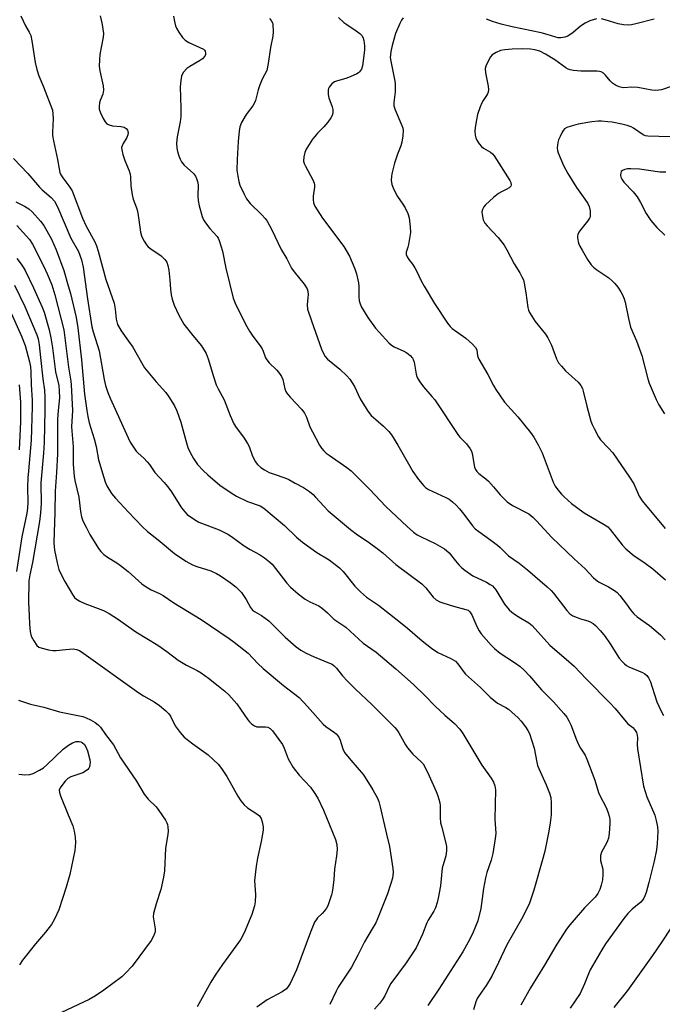
# Model space of a CAD drawing. Units: inches. Extents: x 1249768 to 1255768, y 553452 to 557452.
# Drawn here: x 1251410 to 1251616, y 556810 to 557126 of the extents above; entities that cross this region are included whole.
import ezdxf

# ---------------------------------------------------------------- set-up
doc = ezdxf.new("R2010")
doc.units = ezdxf.units.IN
doc.header["$MEASUREMENT"] = 0
doc.layers.add('Undefined', color=1, linetype='Continuous')

msp = doc.modelspace()

# ---------------------------------------------------------------- linework, layer by layer
at = {"layer": 'Undefined'}
for points, elevation in [([(1251410.16, 557127.2), (1251411.62, 557123.98), (1251412.84, 557121.95), (1251413.31, 557120.91), (1251413.68, 557119.22), (1251414.76, 557112.28), (1251415.29, 557110.02), (1251415.97, 557107.99), (1251417.45, 557104.48), (1251420.26, 557096.94), (1251420.45, 557095.83), (1251420.52, 557094.14), (1251420.31, 557089.9), (1251420.35, 557088.78), (1251420.64, 557087.07), (1251421.92, 557081.14), (1251422.4, 557078.09), (1251422.68, 557077.01), (1251423.02, 557076.21), (1251423.59, 557075.2), (1251425.6, 557072.65), (1251426.58, 557071.09), (1251429.99, 557062.28), (1251431.17, 557059.78), (1251433.89, 557054.67), (1251434.43, 557053.42), (1251434.96, 557051.75), (1251437.49, 557042.63), (1251440.08, 557035.02), (1251440.43, 557033.11), (1251440.75, 557029.84), (1251440.93, 557029.01), (1251441.22, 557028.2), (1251442.39, 557026.16), (1251444.75, 557022.85), (1251446.06, 557020.85), (1251449.88, 557014.24), (1251453.57, 557009.77), (1251456.66, 557006.36), (1251457.64, 557004.96), (1251459.46, 557002.06), (1251460.23, 557000.45), (1251461.57, 556996.87), (1251463.1, 556990.9), (1251463.82, 556988.69), (1251464.47, 556987.08), (1251465.62, 556985.13), (1251466.91, 556983.26), (1251468.67, 556981.32), (1251470.2, 556979.92), (1251474.05, 556976.64), (1251477.65, 556974.11), (1251479.41, 556973.04), (1251482.94, 556971.41), (1251486.98, 556969.92), (1251488.13, 556969.27), (1251494.77, 556963.64), (1251498.67, 556959.91), (1251500.61, 556958.28), (1251505.19, 556955.03), (1251509.15, 556952.69), (1251512.45, 556950.12), (1251513.65, 556948.87), (1251517.39, 556944.18), (1251519.22, 556942.37), (1251521.12, 556940.65), (1251524.97, 556938.06), (1251532.11, 556932.5), (1251534.36, 556930.67), (1251539.04, 556926.65), (1251542, 556924.26), (1251544.1, 556922.89), (1251548.24, 556920.99), (1251549.71, 556920.09), (1251550.47, 556919.26), (1251552.2, 556916.87), (1251552.96, 556915.99), (1251557.8, 556911.61), (1251560.86, 556908.58), (1251563.25, 556906.66), (1251565.92, 556905.21), (1251566.73, 556904.7), (1251567.86, 556903.75), (1251569.81, 556901.93), (1251570.78, 556900.86), (1251572.15, 556899.06), (1251572.94, 556897.89), (1251573.46, 556896.89), (1251574.99, 556892.2), (1251575.81, 556887.68), (1251576.08, 556886.6), (1251576.46, 556885.62), (1251578.84, 556880.47), (1251579.92, 556877.73), (1251580.3, 556876.38), (1251580.44, 556874.65), (1251580.45, 556870.82), (1251580.15, 556868.18), (1251579.74, 556865.59), (1251578.38, 556859.08), (1251577.81, 556856.81), (1251574.9, 556846.6), (1251573.44, 556842.47), (1251571.3, 556838.04), (1251566.17, 556829.09), (1251563.51, 556823.35), (1251561.39, 556819.06), (1251559.58, 556815.98), (1251557.32, 556812.76), (1251556.73, 556811.79), (1251556.27, 556810.72), (1251555.53, 556808.16)], 406), ([(1251435.58, 557127.26), (1251436.27, 557124.42), (1251436.51, 557122.99), (1251436.64, 557121.55), (1251436.62, 557120.4), (1251435.52, 557114.8), (1251435.37, 557113.07), (1251435.31, 557111.06), (1251435.48, 557109.62), (1251436.59, 557104.8), (1251436.72, 557103.4), (1251436.5, 557102.07), (1251435.66, 557100.08), (1251435.42, 557099.32), (1251435.29, 557098.28), (1251435.34, 557097.24), (1251435.71, 557096.14), (1251436.62, 557094.26), (1251437.2, 557093.24), (1251437.74, 557092.62), (1251438.47, 557092.24), (1251439.59, 557091.95), (1251442.22, 557091.69), (1251443.32, 557091.47), (1251444, 557091.13), (1251444.43, 557090.53), (1251444.62, 557089.78), (1251444.5, 557089), (1251444.15, 557088.23), (1251443, 557086.24), (1251442.65, 557085.5), (1251442.52, 557085), (1251442.55, 557084.18), (1251442.88, 557082.78), (1251443.5, 557080.81), (1251444.9, 557077.52), (1251445.26, 557076.41), (1251445.37, 557075.55), (1251445.51, 557072.64), (1251445.91, 557069.8), (1251446.25, 557068.4), (1251447.27, 557065.67), (1251447.6, 557064.57), (1251448.08, 557061.78), (1251448.59, 557057.78), (1251448.84, 557056.67), (1251449.18, 557055.91), (1251449.74, 557054.94), (1251450.52, 557053.78), (1251451.05, 557053.15), (1251451.92, 557052.44), (1251455.23, 557050.24), (1251456.39, 557049.06), (1251456.98, 557048.15), (1251457.35, 557047.12), (1251457.64, 557045.63), (1251457.97, 557042.35), (1251458.17, 557039.47), (1251458.41, 557037.71), (1251458.72, 557036.27), (1251459.43, 557034.38), (1251460.83, 557031.19), (1251462.46, 557028.33), (1251465.33, 557024.59), (1251468.13, 557021.33), (1251469.62, 557018.81), (1251470.29, 557017.19), (1251471.96, 557011.53), (1251472.86, 557008.83), (1251473.48, 557007.54), (1251475.47, 557003.96), (1251477.36, 556998.96), (1251478.59, 556996.31), (1251479.34, 556995.07), (1251481.65, 556992.03), (1251482.95, 556990.03), (1251483.43, 556988.97), (1251484.42, 556986.24), (1251485.44, 556984.18), (1251486.12, 556983.28), (1251487.16, 556982.32), (1251488.39, 556981.5), (1251489.94, 556980.71), (1251491.47, 556980.11), (1251494.97, 556978.93), (1251496.24, 556978.4), (1251498.24, 556977.24), (1251500.95, 556975.81), (1251502.85, 556974.52), (1251503.98, 556973.59), (1251504.82, 556972.78), (1251507.4, 556969.88), (1251508.85, 556968.4), (1251516.05, 556962.35), (1251518.24, 556960.65), (1251521.67, 556958.4), (1251524.99, 556955.95), (1251526.36, 556954.85), (1251530.52, 556951.17), (1251538.92, 556944.94), (1251540.19, 556943.63), (1251542.6, 556940.68), (1251543.54, 556939.8), (1251544.74, 556939.2), (1251548.31, 556938.03), (1251550.25, 556937.44), (1251553.07, 556936.75), (1251553.75, 556936.44), (1251554.2, 556936.09), (1251554.57, 556935.66), (1251554.99, 556934.94), (1251556.56, 556931.25), (1251557.36, 556929.81), (1251558.01, 556928.93), (1251561.2, 556925.21), (1251562.27, 556924.18), (1251564.09, 556922.65), (1251568.68, 556919.71), (1251570.45, 556918.36), (1251571.73, 556917.26), (1251573.51, 556915.44), (1251577.3, 556910.93), (1251581.2, 556907.04), (1251584.52, 556903.27), (1251585.43, 556902.12), (1251586.13, 556900.95), (1251586.74, 556899.72), (1251588.53, 556894.9), (1251589.2, 556893.37), (1251589.84, 556892.15), (1251591.33, 556889.94), (1251591.94, 556888.66), (1251594.49, 556881.87), (1251595.61, 556878), (1251596.09, 556876.96), (1251598.12, 556873.18), (1251598.64, 556871.78), (1251599.15, 556870.07), (1251599.27, 556869.2), (1251599.26, 556868.02), (1251599.02, 556864.76), (1251598.82, 556863.3), (1251598.57, 556862.48), (1251598.22, 556861.7), (1251596.57, 556858.79), (1251596.29, 556857.76), (1251596.24, 556856.96), (1251596.28, 556856.15), (1251596.99, 556853.38), (1251597.09, 556852.54), (1251597.09, 556851.69), (1251596.88, 556849.97), (1251596.49, 556848.24), (1251596.05, 556846.83), (1251595.43, 556845.54), (1251594.59, 556844.4), (1251591.16, 556840.94), (1251587.78, 556837.12), (1251586.42, 556835.53), (1251585.4, 556834.11), (1251582.23, 556829.23), (1251578.26, 556822.49), (1251573.82, 556815.27), (1251570.67, 556809.68)], 404), ([(1251459.13, 557127.14), (1251459.46, 557125.43), (1251459.83, 557124.04), (1251460.16, 557123.24), (1251460.92, 557121.98), (1251462.11, 557120.28), (1251462.89, 557119.43), (1251464.09, 557118.69), (1251468.77, 557116.54), (1251469.12, 557116.24), (1251469.36, 557115.9), (1251469.48, 557115.26), (1251469.42, 557114.81), (1251469.21, 557114.32), (1251468.51, 557113.43), (1251467.55, 557112.75), (1251464.41, 557111.03), (1251463.44, 557110.37), (1251462.36, 557109.13), (1251461.94, 557108.42), (1251461.74, 557107.91), (1251461.49, 557106.5), (1251461.34, 557104.48), (1251461.55, 557097.58), (1251461.53, 557094.89), (1251461.31, 557093.27), (1251460.33, 557088.41), (1251460.18, 557086.4), (1251460.23, 557084.81), (1251460.43, 557083.73), (1251460.86, 557082.3), (1251461.28, 557081.19), (1251461.69, 557080.43), (1251462.57, 557079.31), (1251465.63, 557076.61), (1251466.24, 557075.8), (1251466.6, 557075.04), (1251466.91, 557074.02), (1251467.07, 557072.99), (1251467.01, 557069.46), (1251467.08, 557068.01), (1251467.44, 557066.26), (1251468.38, 557062.81), (1251468.83, 557061.74), (1251469.44, 557060.8), (1251470.84, 557059.01), (1251473.15, 557056.44), (1251473.53, 557055.87), (1251473.86, 557055.16), (1251474.85, 557051.76), (1251475.96, 557046.26), (1251478.38, 557036.58), (1251478.95, 557035.05), (1251481.03, 557030.82), (1251482.7, 557027.55), (1251483.56, 557026.07), (1251484.67, 557024.38), (1251486.98, 557021.32), (1251487.62, 557020.35), (1251487.98, 557019.59), (1251488.75, 557017.52), (1251489.12, 557016.8), (1251489.85, 557015.92), (1251492.36, 557013.49), (1251493.23, 557012.43), (1251493.83, 557011.53), (1251494.26, 557010.54), (1251494.97, 557007.48), (1251495.28, 557006.66), (1251495.56, 557006.16), (1251496.64, 557004.83), (1251500.36, 557000.84), (1251501.21, 556999.7), (1251501.85, 556998.39), (1251502.99, 556995.3), (1251503.77, 556993.69), (1251506, 556989.47), (1251506.65, 556988.51), (1251507.39, 556987.66), (1251508.21, 556986.88), (1251509.11, 556986.18), (1251514.83, 556982.28), (1251516.22, 556981.18), (1251522.24, 556975.21), (1251527.35, 556969.76), (1251534.18, 556963.39), (1251536.29, 556961.54), (1251537.45, 556960.71), (1251538.66, 556959.97), (1251543.22, 556957.86), (1251546.21, 556956.17), (1251546.87, 556955.65), (1251547.64, 556954.85), (1251549.68, 556952.28), (1251550.8, 556951.03), (1251551.79, 556950.05), (1251552.67, 556949.31), (1251555.29, 556947.51), (1251559.64, 556945.46), (1251560.91, 556944.76), (1251561.59, 556944.25), (1251562.16, 556943.66), (1251562.68, 556942.98), (1251565.44, 556938.44), (1251566.96, 556936.64), (1251567.83, 556935.86), (1251569.03, 556935.01), (1251570.75, 556933.88), (1251573.28, 556932.43), (1251574.3, 556931.61), (1251580.05, 556925.24), (1251586.08, 556920.04), (1251587.8, 556918.46), (1251591.69, 556914.39), (1251599.41, 556906.65), (1251601, 556904.88), (1251604.5, 556900.65), (1251605.11, 556900.05), (1251606.64, 556898.8), (1251607.24, 556898.17), (1251607.84, 556897.19), (1251608.06, 556896.38), (1251608.14, 556895.53), (1251608.04, 556893.33), (1251608.17, 556891.94), (1251610.11, 556880.04), (1251611.18, 556876.57), (1251613.69, 556870.64), (1251614.21, 556868.96), (1251614.54, 556866.94), (1251614.66, 556865.48), (1251614.46, 556861.59), (1251614.26, 556859.53), (1251613.51, 556855.94), (1251611.84, 556849.12), (1251610.94, 556845.83), (1251610.57, 556844.78), (1251610.21, 556844.04), (1251609.77, 556843.37), (1251609.24, 556842.76), (1251606.43, 556840.52), (1251605.02, 556839.14), (1251603.75, 556837.51), (1251597.89, 556829.41), (1251596.69, 556827.49), (1251593, 556821), (1251592.4, 556819.71), (1251591.2, 556816.5), (1251589.73, 556813.42), (1251586.56, 556808.76)], 402), ([(1251490.01, 557126.42), (1251490.55, 557125.75), (1251490.94, 557125), (1251491.07, 557124.46), (1251491.17, 557122.15), (1251491.02, 557120.73), (1251490.33, 557117.08), (1251489.62, 557111.94), (1251489.11, 557109.74), (1251487.66, 557106.91), (1251486.78, 557104.82), (1251486.35, 557103.46), (1251485.47, 557100.12), (1251485.07, 557099.06), (1251484.63, 557098.33), (1251482.86, 557096.04), (1251482.2, 557095.06), (1251480.99, 557093), (1251480.44, 557091.66), (1251480.21, 557090.27), (1251479.89, 557086.86), (1251479.61, 557081.13), (1251479.55, 557077.73), (1251479.79, 557075.74), (1251480.15, 557074.03), (1251480.5, 557072.94), (1251481.82, 557070.04), (1251482.63, 557068.52), (1251483.78, 557067.05), (1251487.43, 557063.45), (1251488.55, 557062.22), (1251489.2, 557061.36), (1251490.65, 557058.73), (1251493.76, 557052.24), (1251495.58, 557049.27), (1251497.11, 557046.26), (1251497.94, 557045.06), (1251501.09, 557041.13), (1251502.05, 557039.66), (1251502.3, 557038.86), (1251502.39, 557037.73), (1251502.35, 557036.87), (1251502.04, 557034.53), (1251502.22, 557033.14), (1251503.43, 557029.34), (1251506.71, 557020.23), (1251507.4, 557018.63), (1251507.88, 557017.92), (1251508.63, 557017.06), (1251512.6, 557013.84), (1251514.85, 557011.69), (1251515.77, 557010.65), (1251517.24, 557008.3), (1251519.12, 557004.27), (1251521.58, 557000.33), (1251522.67, 556999.01), (1251524.13, 556997.64), (1251526.64, 556995.49), (1251528.27, 556993.81), (1251529.21, 556992.71), (1251531.19, 556989.48), (1251534.59, 556983.4), (1251536.06, 556980.98), (1251537.88, 556978.38), (1251539.54, 556976.36), (1251540.14, 556975.84), (1251541.03, 556975.24), (1251546.63, 556972.67), (1251547.65, 556972.09), (1251548.78, 556971.22), (1251550.05, 556970.05), (1251551.03, 556968.96), (1251552.69, 556966.91), (1251555.17, 556963.56), (1251556.07, 556962.56), (1251557.17, 556961.68), (1251561.07, 556958.97), (1251563.19, 556957.38), (1251564.08, 556956.61), (1251566.76, 556953.95), (1251570.13, 556951.61), (1251572.89, 556949.48), (1251579.17, 556943.98), (1251580.43, 556942.82), (1251581.21, 556941.98), (1251585.51, 556936.42), (1251586.49, 556935.35), (1251587.44, 556934.7), (1251588.79, 556934.09), (1251589.9, 556933.69), (1251592.19, 556933.07), (1251593.01, 556932.77), (1251593.9, 556932.23), (1251594.73, 556931.52), (1251596.3, 556929.84), (1251597.78, 556927.99), (1251599.38, 556925.67), (1251602.32, 556921.1), (1251603.21, 556920), (1251604, 556919.21), (1251604.67, 556918.7), (1251605.41, 556918.28), (1251609.79, 556916.47), (1251610.53, 556916.02), (1251611.17, 556915.46), (1251611.68, 556914.79), (1251612.3, 556913.47), (1251612.9, 556911.81), (1251614.39, 556907.04), (1251615.61, 556904.23), (1251616.5, 556902.72)], 400), ([(1251512.18, 557126.66), (1251513.91, 557125.08), (1251514.82, 557124.41), (1251517.86, 557122.47), (1251518.98, 557121.59), (1251519.74, 557120.78), (1251520.11, 557120.06), (1251520.31, 557119.28), (1251520.49, 557117.64), (1251520.48, 557116.22), (1251519.85, 557111.22), (1251519.5, 557110.16), (1251518.93, 557109.27), (1251518.53, 557108.91), (1251518.05, 557108.6), (1251515.88, 557107.64), (1251514.48, 557107.14), (1251511.84, 557106.42), (1251510.83, 557106.04), (1251509.97, 557105.41), (1251509.15, 557104.38), (1251508.95, 557103.89), (1251508.84, 557103.36), (1251508.83, 557101.98), (1251509.08, 557100.87), (1251510.1, 557098.07), (1251510.33, 557097.22), (1251510.38, 557096.44), (1251510.2, 557095.47), (1251509.72, 557094.5), (1251508.71, 557093.13), (1251507.43, 557091.59), (1251505.42, 557089.56), (1251504.51, 557088.53), (1251503.83, 557087.65), (1251502.72, 557085.92), (1251501.81, 557084.41), (1251501.3, 557083.37), (1251500.98, 557081.98), (1251500.95, 557080.58), (1251501.18, 557079.8), (1251501.51, 557079.04), (1251503.89, 557074.59), (1251504.3, 557073.58), (1251504.4, 557073.05), (1251504.41, 557072.21), (1251504.05, 557069.37), (1251503.99, 557068.24), (1251504.16, 557067.2), (1251504.52, 557066.19), (1251505.26, 557064.94), (1251507.06, 557062.28), (1251513.82, 557053.18), (1251515.66, 557050.1), (1251517.41, 557046.09), (1251517.94, 557044.43), (1251518.55, 557041.58), (1251518.65, 557040.4), (1251518.67, 557037.1), (1251518.81, 557035.77), (1251519.09, 557034.79), (1251519.57, 557033.75), (1251521.55, 557030.44), (1251524.04, 557026.97), (1251525.16, 557025.66), (1251528.33, 557022.31), (1251529.18, 557021.54), (1251530, 557021), (1251533.13, 557019.58), (1251534.13, 557019.03), (1251535.21, 557018.18), (1251535.92, 557017.37), (1251536.18, 557016.89), (1251536.44, 557016.08), (1251537.05, 557012.27), (1251537.29, 557011.43), (1251537.52, 557010.92), (1251538.29, 557009.73), (1251539.48, 557008.12), (1251542.17, 557005.1), (1251543.06, 557003.98), (1251550.67, 556992.53), (1251551.23, 556991.87), (1251553.23, 556989.91), (1251554.44, 556988.28), (1251554.83, 556987.52), (1251555.08, 556986.72), (1251555.8, 556982.33), (1251556.11, 556981.6), (1251556.59, 556980.94), (1251557.2, 556980.37), (1251559.48, 556978.64), (1251560.35, 556977.86), (1251561.97, 556976.1), (1251564.09, 556973.47), (1251566.35, 556971.26), (1251568.01, 556970.12), (1251573.26, 556967.36), (1251574.59, 556966.35), (1251575.76, 556965.19), (1251580.68, 556959.76), (1251587.86, 556952.93), (1251591.35, 556949.74), (1251594.05, 556946.84), (1251594.71, 556946.28), (1251595.67, 556945.62), (1251598.88, 556943.98), (1251600.78, 556942.78), (1251601.67, 556942.1), (1251602.48, 556941.24), (1251603.6, 556939.84), (1251604.68, 556938.41), (1251605.89, 556936.57), (1251607, 556935.27), (1251608.09, 556934.36), (1251611.99, 556931.57), (1251613.45, 556930.43), (1251615.55, 556928.59), (1251617.03, 556926.94)], 398), ([(1251532.88, 557126.57), (1251532.4, 557125.84), (1251531.86, 557124.79), (1251530.45, 557121.54), (1251529.4, 557117.71), (1251528.96, 557115.77), (1251528.8, 557114.66), (1251528.79, 557113.85), (1251528.93, 557112.72), (1251530.18, 557106.78), (1251530.33, 557105.64), (1251530.3, 557102.8), (1251529.89, 557099.46), (1251529.89, 557098.37), (1251530.31, 557097.02), (1251532.54, 557092.02), (1251532.79, 557091.23), (1251532.9, 557090.4), (1251532.8, 557088.68), (1251532.51, 557086.68), (1251532.16, 557085.57), (1251531.06, 557082.89), (1251530.11, 557079.98), (1251529.24, 557076.5), (1251529.12, 557075.64), (1251529.1, 557074.5), (1251529.25, 557073.1), (1251529.87, 557071.52), (1251531.06, 557069.23), (1251532.78, 557066.84), (1251533.53, 557065.61), (1251534.43, 557063.81), (1251534.86, 557062.45), (1251535.19, 557059.52), (1251535.23, 557057.75), (1251534.64, 557053.9), (1251534.42, 557053.04), (1251533.84, 557051.38), (1251533.88, 557050.66), (1251534.16, 557049.94), (1251534.71, 557049), (1251535.87, 557047.54), (1251536.66, 557046.4), (1251537.2, 557045.42), (1251538.72, 557042.21), (1251539.71, 557040.47), (1251543.02, 557034.92), (1251547.17, 557028.64), (1251548.05, 557027.48), (1251548.65, 557026.9), (1251553.04, 557023.79), (1251555.21, 557021.85), (1251556.18, 557020.82), (1251556.57, 557020.08), (1251556.81, 557018.14), (1251557.18, 557017.06), (1251560.14, 557012.14), (1251561.91, 557008.59), (1251562.66, 557007.35), (1251565.49, 557003.25), (1251569.76, 556998.54), (1251573.8, 556993.48), (1251574.85, 556992.06), (1251576.26, 556989.56), (1251577.56, 556986.99), (1251581.07, 556977.52), (1251581.74, 556976.27), (1251582.61, 556975.09), (1251583.74, 556973.73), (1251584.57, 556972.9), (1251586.99, 556970.75), (1251588.55, 556969.53), (1251591.09, 556967.76), (1251597.44, 556964.03), (1251598.61, 556963.23), (1251599.39, 556962.4), (1251603.21, 556957.47), (1251604.4, 556956.19), (1251607.15, 556953.9), (1251610.16, 556951.9), (1251613.1, 556949.71), (1251617.11, 556946.21)], 396), ([(1251595, 557126.3), (1251592.87, 557125.64), (1251591.34, 557124.87), (1251589.91, 557123.9), (1251587.48, 557121.88), (1251585.81, 557120.76), (1251584.8, 557120.35), (1251583.51, 557120.16), (1251582.72, 557120.22), (1251581.92, 557120.39), (1251579.17, 557121.25), (1251577.21, 557121.75), (1251567.87, 557123.66), (1251564.35, 557124.55), (1251561.65, 557125.4), (1251559.71, 557126.12)], 396), ([(1251613.51, 557126.22), (1251607.61, 557124.64), (1251606.24, 557124.35), (1251605.4, 557124.27), (1251603.67, 557124.38), (1251601.95, 557124.64), (1251597.76, 557126), (1251596.66, 557126.29)], 396), ([(1251619.33, 557104.68), (1251615.86, 557103.52), (1251615.03, 557103.36), (1251613.89, 557103.3), (1251612.76, 557103.4), (1251608.3, 557104.21), (1251606.38, 557104.3), (1251603.7, 557104.17), (1251603.11, 557104.22), (1251602.33, 557104.41), (1251601.1, 557104.95), (1251600.19, 557105.61), (1251599.39, 557106.38), (1251597.92, 557108.24), (1251597.26, 557108.8), (1251596.52, 557109.23), (1251596, 557109.4), (1251595.19, 557109.5), (1251590.02, 557109.49), (1251587.64, 557109.65), (1251586.55, 557109.86), (1251585.87, 557110.14), (1251585.16, 557110.57), (1251581.6, 557113.14), (1251578.65, 557114.98), (1251576.83, 557115.92), (1251575.22, 557116.37), (1251573.84, 557116.56), (1251571.34, 557116.67), (1251567.9, 557116.57), (1251565.6, 557116.37), (1251564.15, 557116.07), (1251562.79, 557115.52), (1251561.55, 557114.75), (1251561, 557114.13), (1251559.82, 557111.88), (1251559.5, 557111.1), (1251559.3, 557110.31), (1251559.38, 557108.93), (1251560.21, 557104.72), (1251560.27, 557103.55), (1251560.18, 557102.7), (1251560, 557102.17), (1251559.73, 557101.69), (1251558.57, 557100.05), (1251558.14, 557099.31), (1251557.61, 557098), (1251556.8, 557095.55), (1251556.43, 557093.89), (1251556.04, 557091.35), (1251555.98, 557090.24), (1251556.07, 557088.9), (1251556.25, 557088.13), (1251556.6, 557087.37), (1251557.37, 557086.19), (1251558.08, 557085.31), (1251558.71, 557084.76), (1251560.97, 557083.47), (1251561.61, 557082.94), (1251562.15, 557082.29), (1251567.2, 557074.37), (1251567.53, 557073.7), (1251567.63, 557073.02), (1251567.48, 557072.58), (1251566.96, 557072.05), (1251566.26, 557071.63), (1251564.47, 557070.76), (1251563.52, 557070.17), (1251561.97, 557068.89), (1251559.4, 557066.58), (1251558.87, 557065.95), (1251558.37, 557065.08), (1251558.2, 557064.34), (1251558.25, 557063.49), (1251558.65, 557061.78), (1251559.12, 557060.74), (1251559.84, 557059.86), (1251563.45, 557056.13), (1251565.35, 557053.59), (1251566.26, 557052.1), (1251568.61, 557047.69), (1251570.41, 557044.74), (1251571.07, 557043.49), (1251571.51, 557042.47), (1251571.81, 557041.39), (1251572.33, 557038.31), (1251573, 557033.63), (1251573.19, 557032.78), (1251573.51, 557032.01), (1251574.22, 557030.81), (1251575.34, 557029.18), (1251578.58, 557025.06), (1251579.42, 557023.87), (1251580.52, 557021.54), (1251582.19, 557017.12), (1251582.85, 557015.83), (1251583.73, 557014.75), (1251585.1, 557013.33), (1251589.13, 557009.71), (1251589.98, 557008.61), (1251590.48, 557007.61), (1251590.75, 557006.77), (1251591.92, 557001.91), (1251593.18, 556997.18), (1251593.57, 556996.09), (1251594.23, 556994.76), (1251595.67, 556992.15), (1251596.32, 556991.16), (1251598.91, 556988.46), (1251600.21, 556986.95), (1251605.62, 556979.13), (1251606.95, 556976.98), (1251608.73, 556973.12), (1251609.72, 556971.54), (1251617.01, 556962.7)], 394), ([(1251622.2, 557088.26), (1251611.45, 557088.57), (1251610.7, 557088.71), (1251610, 557089.01), (1251606.91, 557091.18), (1251606.13, 557091.58), (1251604.8, 557092.07), (1251603.16, 557092.51), (1251600.07, 557093.07), (1251598.65, 557093.26), (1251596.63, 557093.41), (1251595.49, 557093.39), (1251593.53, 557093.2), (1251589.16, 557092.47), (1251586.88, 557091.85), (1251585.5, 557091.39), (1251584.78, 557090.98), (1251584.41, 557090.58), (1251583.96, 557089.85), (1251583.3, 557088.52), (1251582.85, 557087.42), (1251582.62, 557086.6), (1251582.47, 557085.76), (1251582.42, 557084.91), (1251582.5, 557084.06), (1251582.73, 557083.23), (1251584.42, 557079.16), (1251585.84, 557076.6), (1251588.53, 557072.09), (1251591.27, 557068.45), (1251592.23, 557067.03), (1251592.66, 557066), (1251592.92, 557064.63), (1251593.01, 557063.26), (1251592.93, 557062.74), (1251592.72, 557062.26), (1251592.09, 557061.35), (1251589.93, 557058.7), (1251589.34, 557057.8), (1251589.01, 557057.1), (1251588.9, 557056.59), (1251588.91, 557056.03), (1251589.26, 557054.31), (1251589.7, 557053.27), (1251590.39, 557052.03), (1251592.13, 557049.08), (1251593.29, 557047.37), (1251594.06, 557046.57), (1251595.13, 557045.69), (1251598.93, 557043.11), (1251600.19, 557042.05), (1251600.93, 557041.28), (1251601.81, 557040.13), (1251602.78, 557038.69), (1251603.31, 557037.7), (1251603.88, 557036.43), (1251604.22, 557035.34), (1251605.26, 557030.12), (1251605.96, 557027.31), (1251607.86, 557022.95), (1251609.53, 557018.2), (1251611.45, 557010.71), (1251611.88, 557009.3), (1251614.15, 557004.07), (1251615.07, 557002.4), (1251616.86, 556999.47)], 392), ([(1251407.81, 557081.44), (1251412.43, 557076.65), (1251416.18, 557072.23), (1251417.01, 557071.42), (1251419.9, 557068.93), (1251420.97, 557067.71), (1251421.87, 557065.99), (1251426.19, 557055.9), (1251428.66, 557051.56), (1251429.6, 557048.94), (1251430.2, 557046.52), (1251431.54, 557036.46), (1251432.95, 557027.42), (1251433.35, 557025.81), (1251435.25, 557019.67), (1251436.9, 557010.48), (1251437.3, 557008.61), (1251438.05, 557006.38), (1251438.81, 557004.55), (1251444.59, 556991.77), (1251445.25, 556990.43), (1251445.85, 556989.4), (1251447.22, 556987.47), (1251447.83, 556986.84), (1251449.59, 556985.3), (1251450.75, 556984.09), (1251451.45, 556983.22), (1251453.21, 556980.63), (1251456.18, 556977.5), (1251457.29, 556976.21), (1251458.29, 556974.79), (1251461.78, 556969.33), (1251462.79, 556968), (1251463.59, 556967.22), (1251465.89, 556965.58), (1251467.35, 556964.73), (1251473.84, 556962.22), (1251476.58, 556960.92), (1251477.76, 556960.14), (1251481.85, 556957.08), (1251483.76, 556955.95), (1251486.73, 556954.39), (1251488.39, 556953.23), (1251489.98, 556951.99), (1251490.81, 556951.2), (1251495.54, 556945.17), (1251496.79, 556943.91), (1251499.2, 556941.71), (1251500.56, 556940.63), (1251501.5, 556939.99), (1251502.94, 556939.2), (1251505.81, 556937.83), (1251507.03, 556937), (1251508.62, 556935.66), (1251510.68, 556933.64), (1251514.52, 556930.98), (1251520.08, 556925.94), (1251524.21, 556922.97), (1251525.6, 556921.87), (1251530.59, 556917.67), (1251536.25, 556912.66), (1251539.85, 556909.09), (1251543.18, 556905.64), (1251546.32, 556902.75), (1251549.42, 556900.14), (1251551.12, 556898.31), (1251552.11, 556896.91), (1251558.19, 556886.73), (1251561.13, 556882.54), (1251561.9, 556881.33), (1251562.36, 556880.14), (1251562.54, 556878.82), (1251562.36, 556869.39), (1251562.65, 556864.84), (1251562.5, 556863.2), (1251561.69, 556858.35), (1251561.2, 556856.28), (1251559.8, 556852.29), (1251559.32, 556850.57), (1251558.71, 556847.11), (1251557.82, 556840.69), (1251556.86, 556836.75), (1251556.19, 556834.9), (1251555.16, 556832.56), (1251553.8, 556829.91), (1251552.09, 556826.83), (1251544.34, 556814.82), (1251540.79, 556809.62)], 408), ([(1251617.32, 557077.09), (1251615.37, 557077.04), (1251608.77, 557077.99), (1251605.98, 557078.14), (1251604.96, 557078.09), (1251604.11, 557077.91), (1251603.35, 557077.61), (1251602.97, 557077.3), (1251602.77, 557076.89), (1251602.68, 557076.15), (1251602.81, 557075.42), (1251603.1, 557074.78), (1251603.78, 557073.9), (1251606.77, 557070.71), (1251608.08, 557069.11), (1251609.13, 557067.38), (1251610.92, 557063.83), (1251612.44, 557061.51), (1251614.4, 557059.3), (1251616.92, 557056.86)], 390), ([(1251408.5, 557067.49), (1251411.35, 557066.16), (1251412.72, 557065.28), (1251413.78, 557064.38), (1251416.49, 557061.35), (1251417.53, 557059.96), (1251419.97, 557055.58), (1251421.45, 557052.11), (1251423.9, 557045.47), (1251425.39, 557040.62), (1251426.05, 557038.17), (1251427.86, 557030.39), (1251428.42, 557027.12), (1251429.61, 557016.84), (1251430.63, 557005.82), (1251431.29, 557000.54), (1251431.61, 556998.6), (1251432.12, 556996.56), (1251433.68, 556991.47), (1251434.28, 556988.98), (1251435.13, 556984.73), (1251436.76, 556979.03), (1251437.24, 556977.66), (1251437.81, 556976.37), (1251439.25, 556973.97), (1251440.49, 556972.4), (1251444.67, 556967.89), (1251449.23, 556963.26), (1251450.87, 556961.77), (1251454.25, 556959.1), (1251459.44, 556954.63), (1251463.16, 556952.19), (1251465.26, 556951.07), (1251466.64, 556950.52), (1251471.16, 556949.08), (1251473.02, 556948.3), (1251474.25, 556947.55), (1251477.35, 556945.41), (1251479.19, 556943.98), (1251481.05, 556942.11), (1251482.49, 556939.92), (1251483.89, 556937.34), (1251484.54, 556936.51), (1251485.14, 556936.06), (1251487.38, 556934.79), (1251489.78, 556933.02), (1251490.76, 556932.11), (1251495, 556927.79), (1251498.55, 556924.73), (1251500.1, 556923.64), (1251501.81, 556922.72), (1251504.35, 556921.51), (1251509.3, 556919.52), (1251510.08, 556919.11), (1251510.75, 556918.63), (1251511.51, 556917.85), (1251513.4, 556915.4), (1251515.05, 556913.67), (1251517.57, 556911.15), (1251522.9, 556906.16), (1251530.23, 556898.83), (1251530.85, 556898.08), (1251531.5, 556897.1), (1251533.66, 556893.25), (1251534.32, 556892.29), (1251536.03, 556890.31), (1251538.74, 556887.82), (1251539.29, 556887.12), (1251539.75, 556886.39), (1251541.25, 556883.3), (1251543.51, 556878.26), (1251544.06, 556876.92), (1251544.41, 556875.78), (1251544.67, 556874.62), (1251544.77, 556873.74), (1251544.83, 556869.9), (1251544.96, 556868.23), (1251545.18, 556867.15), (1251546.64, 556861.74), (1251546.81, 556860.64), (1251546.87, 556859.26), (1251546.61, 556857.59), (1251545.48, 556853.64), (1251544.92, 556848.02), (1251544.19, 556844.04), (1251543.85, 556842.63), (1251543.25, 556840.94), (1251542.77, 556839.85), (1251540.96, 556836.97), (1251540.51, 556836.12), (1251539.17, 556832.53), (1251537.1, 556828.12), (1251533.85, 556823.31), (1251528.98, 556816.61), (1251528.47, 556815.73), (1251527.02, 556812.73), (1251526.24, 556811.48), (1251525.37, 556810.29), (1251523.68, 556808.44)], 410), ([(1251408.81, 557059.92), (1251412.91, 557055.44), (1251413.89, 557053.94), (1251417.58, 557046.8), (1251418.65, 557044.44), (1251420.07, 557040.93), (1251421.1, 557037.72), (1251424, 557026.47), (1251425.49, 557014.49), (1251426.23, 557009.94), (1251426.34, 557008.77), (1251426.77, 557000.55), (1251426.38, 556995.33), (1251426.92, 556988.92), (1251426.99, 556983.28), (1251427.23, 556979.45), (1251427.47, 556978.05), (1251428.79, 556972.78), (1251429.33, 556968.15), (1251429.65, 556966.49), (1251430.1, 556965.13), (1251431.07, 556963.08), (1251432.29, 556960.82), (1251435.08, 556956.3), (1251435.78, 556955.36), (1251436.84, 556954.35), (1251438.01, 556953.46), (1251440.97, 556951.66), (1251442.13, 556950.84), (1251444.56, 556948.87), (1251449, 556944.97), (1251450.34, 556943.97), (1251451.97, 556942.97), (1251454.64, 556941.79), (1251455.82, 556941.16), (1251459.24, 556938.84), (1251468.04, 556933.53), (1251476.99, 556927.44), (1251478.62, 556926.23), (1251483.17, 556922.63), (1251486.3, 556919.36), (1251488, 556917.78), (1251494.48, 556912.35), (1251497.75, 556909.88), (1251499.56, 556908.4), (1251502.2, 556905.61), (1251507.25, 556899.88), (1251508.11, 556899.17), (1251510.84, 556897.27), (1251511.45, 556896.75), (1251511.98, 556896.16), (1251512.38, 556895.47), (1251512.69, 556894.71), (1251513.53, 556891.97), (1251514.12, 556890.82), (1251516.1, 556888.35), (1251520.22, 556883.6), (1251523.2, 556878.84), (1251524.69, 556876.14), (1251525.08, 556875.06), (1251525.53, 556873.37), (1251527.57, 556864.56), (1251528.55, 556860.65), (1251529.65, 556853.54), (1251529.67, 556852.4), (1251529.44, 556850.48), (1251529.01, 556848.79), (1251527.88, 556845.41), (1251524.71, 556837.42), (1251524.11, 556836.08), (1251523.01, 556834.15), (1251520.45, 556829.98), (1251518.35, 556825.7), (1251516.28, 556821.93), (1251512.06, 556815.5), (1251511.39, 556814.24), (1251509.36, 556809.89)], 412), ([(1251408.81, 557049.4), (1251410.24, 557047.51), (1251410.91, 557046.53), (1251411.48, 557045.51), (1251414.24, 557039.98), (1251416.97, 557033.77), (1251417.61, 557032.13), (1251419.19, 557026.45), (1251419.82, 557023.88), (1251420.35, 557020.72), (1251421.31, 557013.02), (1251422.35, 557008.59), (1251422.49, 557006.92), (1251422.53, 557004.68), (1251422.11, 557000.52), (1251421.95, 556997.78), (1251421.88, 556994.08), (1251421.94, 556986.71), (1251421.58, 556980.62), (1251421.14, 556974.64), (1251421.05, 556967.94), (1251420.78, 556958.21), (1251420.83, 556956.84), (1251420.97, 556955.7), (1251421.79, 556951.69), (1251422.39, 556949.55), (1251423.31, 556947.49), (1251424.23, 556945.72), (1251426.75, 556941.48), (1251427.42, 556940.56), (1251428.07, 556940), (1251429.08, 556939.4), (1251430.69, 556938.62), (1251436.64, 556936.33), (1251438.46, 556935.44), (1251441.46, 556933.5), (1251447.12, 556929.58), (1251454.18, 556925.3), (1251457.05, 556923.22), (1251460.65, 556920.41), (1251463.35, 556918.84), (1251466.74, 556917.14), (1251468.01, 556916.4), (1251470.43, 556914.66), (1251473.51, 556912.22), (1251475.67, 556910.44), (1251476.9, 556909.31), (1251479.51, 556906.37), (1251483.03, 556901.28), (1251483.55, 556900.6), (1251484.17, 556899.99), (1251485.13, 556899.34), (1251485.94, 556899.08), (1251486.81, 556899.01), (1251488.7, 556899.08), (1251489.43, 556898.97), (1251490.22, 556898.55), (1251490.99, 556897.74), (1251494.12, 556893.32), (1251494.67, 556892.14), (1251496.01, 556888.8), (1251497.62, 556885.94), (1251499.51, 556883.55), (1251503.11, 556879.63), (1251504.31, 556878), (1251505.55, 556876.09), (1251507.36, 556872.28), (1251511.24, 556862.89), (1251511.65, 556861.32), (1251511.69, 556859.65), (1251511.51, 556857.67), (1251510.87, 556853.33), (1251510.63, 556850.05), (1251510.35, 556847.39), (1251510.14, 556845.92), (1251509.93, 556845.08), (1251508.68, 556841.57), (1251508.29, 556840.83), (1251507.66, 556839.97), (1251506.94, 556839.17), (1251505.43, 556837.75), (1251504.94, 556837.14), (1251504.46, 556836.3), (1251503.14, 556833.08), (1251498.65, 556820.99), (1251496.59, 556816.61), (1251496.03, 556815.65), (1251495.45, 556814.96), (1251494.03, 556814.02), (1251489.22, 556811.46), (1251485.91, 556809.05)], 414), ([(1251408.1, 557040.84), (1251411.47, 557034), (1251415.32, 557024.88), (1251415.67, 557023.6), (1251415.98, 557021.6), (1251416.5, 557017.57), (1251417.21, 557010.71), (1251417.72, 557007.05), (1251417.82, 557004.84), (1251417.86, 557000.64), (1251417.6, 556990.35), (1251417.38, 556986.84), (1251416.53, 556977.35), (1251416.63, 556970.64), (1251416.51, 556967.72), (1251416.13, 556964.94), (1251413.86, 556951.83), (1251412.99, 556947.83), (1251412.75, 556945.9), (1251412.65, 556938.95), (1251412.87, 556934.72), (1251412.92, 556931.94), (1251413.14, 556929.59), (1251413.5, 556928.17), (1251414.32, 556926.61), (1251415.29, 556925.19), (1251415.92, 556924.66), (1251416.98, 556924.25), (1251418.98, 556923.73), (1251420.42, 556923.5), (1251421.53, 556923.54), (1251424.61, 556923.9), (1251426.96, 556924.02), (1251428.04, 556923.9), (1251428.98, 556923.53), (1251430.42, 556922.58), (1251448.08, 556909.92), (1251449.57, 556908.97), (1251452.95, 556907.1), (1251454.65, 556905.91), (1251456.67, 556904.19), (1251457.62, 556903.22), (1251458.15, 556902.41), (1251459.71, 556899.31), (1251461.28, 556897.25), (1251462.61, 556895.74), (1251465.34, 556893.58), (1251470.29, 556890), (1251472.04, 556888.45), (1251473.5, 556887.03), (1251474.54, 556885.69), (1251476.26, 556883.09), (1251479.79, 556876.73), (1251480.74, 556875.28), (1251481.91, 556874), (1251482.98, 556873.03), (1251485.95, 556871.16), (1251486.78, 556870.43), (1251487.34, 556869.58), (1251487.69, 556868.59), (1251487.93, 556866.97), (1251487.95, 556865.88), (1251487.36, 556862.23), (1251486.14, 556856.85), (1251485.72, 556854.28), (1251485.19, 556849.7), (1251485.48, 556845.1), (1251485.43, 556842.9), (1251485.2, 556841.54), (1251484.27, 556838.81), (1251481.81, 556832.87), (1251480.81, 556830.9), (1251480.06, 556829.78), (1251474.88, 556822.74), (1251472.53, 556819.3), (1251471.12, 556817.04), (1251466.73, 556809.19)], 416), ([(1251407.15, 557031.6), (1251410.38, 557024.46), (1251411.52, 557021.48), (1251412.93, 557016.24), (1251413.21, 557014.56), (1251413.33, 557013.13), (1251413.42, 557008.77), (1251413.77, 557003.85), (1251413.78, 557001.75), (1251413.47, 556991.04), (1251412.55, 556981.2), (1251412.4, 556978.91), (1251412.3, 556975.92), (1251412.36, 556971.08), (1251412.29, 556969.25), (1251412.02, 556967.59), (1251410.44, 556959.97), (1251408.78, 556948.94)], 418), ([(1251409.65, 557008.76), (1251410.05, 557003.24), (1251410.07, 556996.95), (1251409.56, 556987.94)], 420), ([(1251409.35, 556907.55), (1251413.2, 556906.32), (1251417.48, 556905.33), (1251422.55, 556903.81), (1251430.04, 556902.33), (1251431.14, 556901.9), (1251432.46, 556901.24), (1251434.03, 556900.39), (1251435, 556899.73), (1251435.76, 556898.92), (1251437.32, 556896.62), (1251439.87, 556893.26), (1251442.16, 556889.06), (1251447.25, 556881.56), (1251449.71, 556877.39), (1251451.03, 556875.86), (1251453.64, 556873.39), (1251454.51, 556872.22), (1251456.63, 556869.04), (1251457.04, 556868.27), (1251457.24, 556867.73), (1251457.4, 556866.86), (1251457.47, 556865.68), (1251457.36, 556864.5), (1251456.61, 556860.09), (1251456.31, 556852.78), (1251455.99, 556850.79), (1251455.13, 556846.86), (1251453.55, 556842.18), (1251452.72, 556839.16), (1251452.69, 556838.06), (1251453.29, 556834.22), (1251453.27, 556833.43), (1251453.16, 556832.92), (1251452.65, 556831.68), (1251451.97, 556830.47), (1251445.92, 556822.18), (1251443.85, 556820.03), (1251442.55, 556818.82), (1251436.81, 556814.5), (1251434.11, 556812.75), (1251432.09, 556811.55), (1251423.16, 556807.35)], 418), ([(1251409.47, 556883.81), (1251411.42, 556883.63), (1251413.06, 556883.7), (1251414.11, 556884.05), (1251416.14, 556885.15), (1251417.37, 556885.91), (1251418.5, 556886.8), (1251423.78, 556891.89), (1251425.44, 556893.15), (1251426.78, 556893.92), (1251427.87, 556894.29), (1251428.89, 556894.32), (1251429.38, 556894.22), (1251429.82, 556894.02), (1251430.55, 556893.34), (1251430.97, 556892.66), (1251431.51, 556891.35), (1251432.25, 556888.44), (1251432.36, 556887.56), (1251432.34, 556887), (1251432.15, 556886.23), (1251431.93, 556885.76), (1251431.62, 556885.33), (1251431.23, 556884.97), (1251430.05, 556884.23), (1251426.22, 556882.97), (1251425.24, 556882.43), (1251424.41, 556881.59), (1251423.28, 556880.19), (1251422.79, 556879.46), (1251422.5, 556878.72), (1251422.56, 556877.93), (1251422.91, 556876.84), (1251425.31, 556870.79), (1251426.85, 556867.24), (1251427.28, 556865.6), (1251427.64, 556863.66), (1251427.69, 556861.94), (1251427.44, 556859.31), (1251425.85, 556851.61), (1251424.72, 556847.6), (1251422.31, 556840.3), (1251421, 556837.33), (1251420, 556835.55), (1251418.08, 556833.1), (1251414.81, 556829.37), (1251410.68, 556824.15), (1251409.75, 556822.66)], 420), ([(1251618.86, 556834.46), (1251616.01, 556830.07), (1251612.94, 556825.6), (1251604.91, 556814.46), (1251600.62, 556808.95)], 400)]:
    msp.add_lwpolyline(points, dxfattribs=dict(at, elevation=elevation))

doc.saveas('drawing.dxf')
